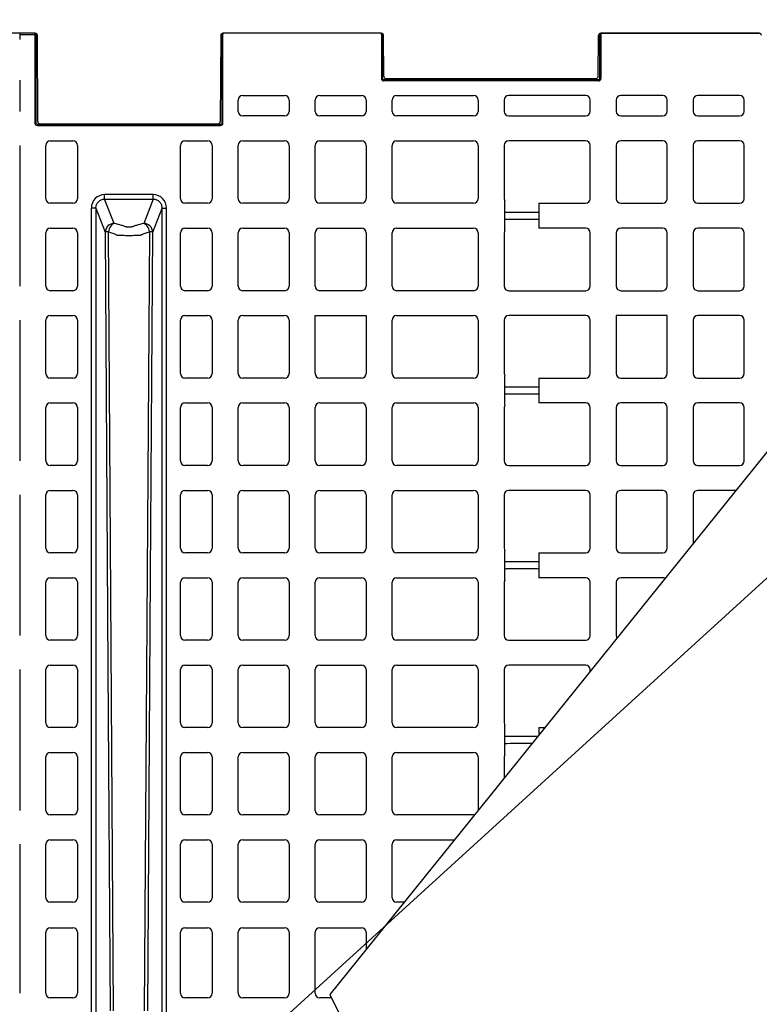
# Model space of a CAD drawing. Units: inches. Extents: x 12493 to 38901, y -4135 to 12505.
# Drawn here: x 28868 to 29510, y 126 to 981 of the extents above; entities that cross this region are included whole.
import ezdxf
from ezdxf import colors
from ezdxf.entities.mleader import LeaderData, LeaderLine
from ezdxf.math import Vec2, Vec3

# ---------------------------------------------------------------- set-up
doc = ezdxf.new("R2010")
doc.units = ezdxf.units.IN
doc.header["$LTSCALE"] = 0.25
doc.header["$MEASUREMENT"] = 0
doc.layers.add('SD', color=7, linetype='Continuous')
doc.layers.add('Text', color=7, linetype='Continuous')
doc.styles.get("Standard").update_dxf_attribs({"font": 'arial.ttf'})

msp = doc.modelspace()

# ---------------------------------------------------------------- linework, layer by layer
at = {"layer": 'SD'}
for p, q in [((30225.7781, 1485.8398), (29137.2076, 134.3763)), ((29137.2076, 134.3763), (29837.7301, -1289.0647))]:
    msp.add_line(p, q, dxfattribs=at)
at = {"layer": 'SD', "color": 7, "linetype": 'Continuous', "lineweight": 25}
for p, q in [((28881.0375, 969.5188), (28767.955, 969.5188)), ((28880.8654, 969.5188), (28867.5771, 969.5188)), ((28867.5771, 969.5188), (28867.5771, 968.535)), ((28867.5771, 968.535), (28867.5771, 965.5617)), ((28867.5771, 968.535), (28880.8654, 968.535)), ((28880.8654, 968.535), (28880.8654, 969.5188)), ((28880.8654, 968.535), (28880.8654, 891.3588)), ((28881.8492, 968.535), (28880.8654, 968.535)), ((28881.8492, 891.3588), (28881.8492, 968.535)), ((28883.33, 892.8224), (28883.0038, 967.561)), ((29042.2615, 967.561), (29041.9354, 892.8224)), ((29043.204, 968.535), (29043.204, 891.3588)), ((29044.1879, 968.535), (29043.204, 968.535)), ((29044.1879, 969.5188), (29044.1879, 968.535)), ((29181.9297, 969.5188), (29044.1879, 969.5188)), ((29044.1879, 891.3588), (29044.1879, 968.535)), ((29181.8898, 969.5188), (29044.2278, 969.5188)), ((29181.9297, 968.535), (29181.9297, 969.5188)), ((29181.9297, 968.535), (29181.9297, 930.1472)), ((29182.9136, 968.535), (29181.9297, 968.535)), ((29182.9136, 930.1472), (29182.9136, 968.535)), ((29184.0106, 932.1495), (29183.8561, 967.561)), ((29370.4882, 932.1495), (29370.6427, 967.561)), ((29371.8167, 930.1472), (29371.8167, 968.535)), ((29371.8167, 968.535), (29372.8006, 968.535)), ((29372.609, 969.5188), (29510.271, 969.5188)), ((29372.8006, 968.535), (29372.8006, 969.5188)), ((29510.5424, 969.5188), (29372.8006, 969.5188)), ((29372.8006, 968.535), (29372.8006, 930.1472)), ((28867.5771, 965.5617), (28867.5771, 964.5781)), ((28867.5771, 964.5781), (28867.5771, 964.0107)), ((28867.5771, 928.8023), (28867.5771, 928.2348)), ((28867.5771, 928.2348), (28867.5771, 927.2513)), ((28867.5771, 927.2513), (28867.5771, 901.6404)), ((29370.8328, 929.1623), (29183.8975, 929.1623)), ((29370.8328, 928.1788), (29183.8975, 928.1788)), ((29185.9769, 930.1917), (29368.5218, 930.1917)), ((29260.6525, 930.1917), (29260.9159, 929.2085)), ((29276.9702, 930.1917), (29276.9702, 929.2085)), ((29293.2879, 930.1917), (29293.0244, 929.2085)), ((29293.4298, 929.2085), (29293.6933, 930.1917)), ((29057.4762, 901.6404), (29057.4762, 911.4791)), ((29061.4117, 915.4146), (29097.8027, 915.4146)), ((29101.7382, 911.4791), (29101.7382, 901.6404)), ((29124.3794, 901.6404), (29124.3794, 911.4791)), ((29128.3148, 915.4146), (29164.7059, 915.4146)), ((29168.6414, 911.4791), (29168.6414, 901.6404)), ((29191.2825, 901.6404), (29191.2825, 911.4791)), ((29195.218, 915.4146), (29262.1091, 915.4146)), ((29266.0446, 911.4791), (29266.0446, 901.6404)), ((29288.6857, 911.4791), (29288.6857, 901.6404)), ((29359.5123, 915.4146), (29292.6212, 915.4146)), ((29363.4478, 901.6404), (29363.4478, 911.4791)), ((29386.0889, 911.4791), (29386.0889, 901.6404)), ((29426.4155, 915.4146), (29390.0244, 915.4146)), ((29430.3509, 901.6404), (29430.3509, 911.4791)), ((29452.9921, 911.4791), (29452.9921, 901.6404)), ((29493.3187, 915.4146), (29456.9276, 915.4146)), ((29497.2541, 901.6404), (29497.2541, 911.4791)), ((29042.2201, 890.3748), (28882.8331, 890.3748)), ((28885.2963, 890.8646), (29039.969, 890.8646)), ((29097.8027, 897.7049), (29061.4117, 897.7049)), ((29164.7059, 897.7049), (29128.3148, 897.7049)), ((29262.1091, 897.7049), (29195.218, 897.7049)), ((29292.6212, 897.7049), (29359.5123, 897.7049)), ((29390.0244, 897.7049), (29426.4155, 897.7049)), ((29456.9276, 897.7049), (29493.3187, 897.7049)), ((28882.8331, 889.391), (29042.2201, 889.391)), ((28894.1537, 876.0007), (28913.8311, 876.0007)), ((29011.2221, 876.0007), (29030.8995, 876.0007)), ((29061.4117, 876.0007), (29097.8027, 876.0007)), ((29128.3148, 876.0007), (29164.7059, 876.0007)), ((29195.218, 876.0007), (29262.1091, 876.0007)), ((29359.5123, 876.0007), (29292.6212, 876.0007)), ((29426.4155, 876.0007), (29390.0244, 876.0007)), ((29493.3187, 876.0007), (29456.9276, 876.0007)), ((28867.5771, 872.0652), (28867.5771, 749.7742)), ((28890.2182, 825.6896), (28890.2182, 872.0652)), ((28917.7666, 872.0652), (28917.7666, 825.6896)), ((29007.2867, 825.6896), (29007.2867, 872.0652)), ((29034.835, 872.0652), (29034.835, 825.6896)), ((29057.4762, 825.6896), (29057.4762, 872.0652)), ((29101.7382, 872.0652), (29101.7382, 825.6896)), ((29124.3794, 825.6896), (29124.3794, 872.0652)), ((29168.6414, 872.0652), (29168.6414, 825.6896)), ((29191.2825, 825.6896), (29191.2825, 872.0652)), ((29266.0446, 872.0652), (29266.0446, 825.6896)), ((29288.6857, 872.0652), (29288.6857, 825.6896)), ((29363.4478, 825.6896), (29363.4478, 872.0652)), ((29386.0889, 872.0652), (29386.0889, 825.6896)), ((29430.3509, 825.6896), (29430.3509, 872.0652)), ((29452.9921, 872.0652), (29452.9921, 825.6896)), ((29497.2541, 825.6896), (29497.2541, 872.0652)), ((28913.8311, 821.7541), (28894.1537, 821.7541)), ((28983.64, 829.2918), (28941.4132, 829.2918)), ((28941.4132, 825.4904), (28983.64, 825.4904)), ((28949.7199, 804.3136), (28941.4132, 825.4904)), ((28983.64, 825.4904), (28975.3333, 804.3136)), ((29030.8995, 821.7541), (29011.2221, 821.7541)), ((29097.8027, 821.7541), (29061.4117, 821.7541)), ((29164.7059, 821.7541), (29128.3148, 821.7541)), ((29262.1091, 821.7541), (29195.218, 821.7541)), ((29289.1716, 798.0441), (29289.1716, 823.7954)), ((29318.6877, 821.7541), (29318.6877, 800.0853)), ((29318.6877, 821.7541), (29359.5123, 821.7541)), ((29390.0244, 821.7541), (29426.4155, 821.7541)), ((29456.9276, 821.7541), (29493.3187, 821.7541)), ((28929.8629, -577.2921), (28929.8629, 817.3996)), ((28933.7768, 817.3996), (28933.7768, -577.2921)), ((28933.7768, 817.3996), (28941.8921, 796.7109)), ((28983.1612, 796.7109), (28991.2764, 817.3996)), ((28991.2764, -577.2921), (28991.2764, 817.3996)), ((28995.1903, -577.2921), (28995.1903, 817.3996)), ((28890.2182, 749.7742), (28890.2182, 796.1498)), ((28894.1537, 800.0853), (28913.8311, 800.0853)), ((28917.7666, 796.1498), (28917.7666, 749.7742)), ((28949.1614, 120.0537), (28944.6835, 797.0464)), ((28980.3697, 797.0464), (28975.8918, 120.0537)), ((29007.2867, 749.7742), (29007.2867, 796.1498)), ((29011.2221, 800.0853), (29030.8995, 800.0853)), ((29034.835, 796.1498), (29034.835, 749.7742)), ((29057.4762, 749.7742), (29057.4762, 796.1498)), ((29061.4117, 800.0853), (29097.8027, 800.0853)), ((29101.7382, 796.1498), (29101.7382, 749.7742)), ((29124.3794, 749.7742), (29124.3794, 796.1498)), ((29128.3148, 800.0853), (29164.7059, 800.0853)), ((29168.6414, 796.1498), (29168.6414, 749.7742)), ((29191.2825, 749.7742), (29191.2825, 796.1498)), ((29195.218, 800.0853), (29262.1091, 800.0853)), ((29266.0446, 796.1498), (29266.0446, 749.7742)), ((29288.6857, 796.1498), (29288.6857, 749.7742)), ((29359.5123, 800.0853), (29318.6877, 800.0853)), ((29363.4478, 749.7742), (29363.4478, 796.1498)), ((29386.0889, 796.1498), (29386.0889, 749.7742)), ((29426.4155, 800.0853), (29390.0244, 800.0853)), ((29430.3509, 749.7742), (29430.3509, 796.1498)), ((29452.9921, 796.1498), (29452.9921, 749.7742)), ((29493.3187, 800.0853), (29456.9276, 800.0853)), ((29497.2541, 749.7742), (29497.2541, 796.1498)), ((28913.8311, 745.8387), (28894.1537, 745.8387)), ((29030.8995, 745.8387), (29011.2221, 745.8387)), ((29097.8027, 745.8387), (29061.4117, 745.8387)), ((29164.7059, 745.8387), (29128.3148, 745.8387)), ((29262.1091, 745.8387), (29195.218, 745.8387)), ((29292.6212, 745.8387), (29359.5123, 745.8387)), ((29390.0244, 745.8387), (29426.4155, 745.8387)), ((29456.9276, 745.8387), (29493.3187, 745.8387)), ((28867.5771, 720.2344), (28867.5771, 597.9433)), ((28890.2182, 673.8587), (28890.2182, 720.2344)), ((28894.1537, 724.1698), (28913.8311, 724.1698)), ((28917.7666, 720.2344), (28917.7666, 673.8587)), ((29007.2867, 673.8587), (29007.2867, 720.2344)), ((29011.2221, 724.1698), (29030.8995, 724.1698)), ((29034.835, 720.2344), (29034.835, 673.8587)), ((29057.4762, 673.8587), (29057.4762, 720.2344)), ((29061.4117, 724.1698), (29097.8027, 724.1698)), ((29101.7382, 720.2344), (29101.7382, 673.8587)), ((29124.3794, 724.1698), (29168.6414, 724.1698)), ((29124.3794, 673.8587), (29124.3794, 724.1698)), ((29168.6414, 724.1698), (29168.6414, 673.8587)), ((29191.2825, 673.8587), (29191.2825, 720.2344)), ((29195.218, 724.1698), (29262.1091, 724.1698)), ((29266.0446, 720.2344), (29266.0446, 673.8587)), ((29288.6857, 720.2344), (29288.6857, 673.8587)), ((29359.5123, 724.1698), (29292.6212, 724.1698)), ((29363.4478, 673.8587), (29363.4478, 720.2344)), ((29430.3509, 724.1698), (29386.0889, 724.1698)), ((29386.0889, 724.1698), (29386.0889, 673.8587)), ((29430.3509, 673.8587), (29430.3509, 724.1698)), ((29452.9921, 720.2344), (29452.9921, 673.8587)), ((29493.3187, 724.1698), (29456.9276, 724.1698)), ((29497.2541, 673.8587), (29497.2541, 720.2344)), ((28913.8311, 669.9233), (28894.1537, 669.9233)), ((29030.8995, 669.9233), (29011.2221, 669.9233)), ((29097.8027, 669.9233), (29061.4117, 669.9233)), ((29164.7059, 669.9233), (29128.3148, 669.9233)), ((29262.1091, 669.9233), (29195.218, 669.9233)), ((29289.1716, 646.2132), (29289.1716, 671.9645)), ((29318.6877, 669.9233), (29318.6877, 648.2544)), ((29318.6877, 669.9233), (29359.5123, 669.9233)), ((29390.0244, 669.9233), (29426.4155, 669.9233)), ((29456.9276, 669.9233), (29493.3187, 669.9233)), ((28890.2182, 597.9433), (28890.2182, 644.3189)), ((28894.1537, 648.2544), (28913.8311, 648.2544)), ((28917.7666, 644.3189), (28917.7666, 597.9433)), ((29007.2867, 597.9433), (29007.2867, 644.3189)), ((29011.2221, 648.2544), (29030.8995, 648.2544)), ((29034.835, 644.3189), (29034.835, 597.9433)), ((29057.4762, 597.9433), (29057.4762, 644.3189)), ((29061.4117, 648.2544), (29097.8027, 648.2544)), ((29101.7382, 644.3189), (29101.7382, 597.9433)), ((29124.3794, 597.9433), (29124.3794, 644.3189)), ((29128.3148, 648.2544), (29164.7059, 648.2544)), ((29168.6414, 644.3189), (29168.6414, 597.9433)), ((29191.2825, 597.9433), (29191.2825, 644.3189)), ((29195.218, 648.2544), (29262.1091, 648.2544)), ((29266.0446, 644.3189), (29266.0446, 597.9433)), ((29288.6857, 644.3189), (29288.6857, 597.9433)), ((29359.5123, 648.2544), (29318.6877, 648.2544)), ((29363.4478, 597.9433), (29363.4478, 644.3189)), ((29386.0889, 644.3189), (29386.0889, 597.9433)), ((29426.4155, 648.2544), (29390.0244, 648.2544)), ((29430.3509, 597.9433), (29430.3509, 644.3189)), ((29452.9921, 644.3189), (29452.9921, 597.9433)), ((29493.3187, 648.2544), (29456.9276, 648.2544)), ((29497.2541, 597.9433), (29497.2541, 644.3189)), ((28913.8311, 594.0078), (28894.1537, 594.0078)), ((29030.8995, 594.0078), (29011.2221, 594.0078)), ((29097.8027, 594.0078), (29061.4117, 594.0078)), ((29164.7059, 594.0078), (29128.3148, 594.0078)), ((29262.1091, 594.0078), (29195.218, 594.0078)), ((29292.6212, 594.0078), (29359.5123, 594.0078)), ((29390.0244, 594.0078), (29426.4155, 594.0078)), ((29456.9276, 594.0078), (29493.3187, 594.0078)), ((28867.5771, 568.4035), (28867.5771, 446.1124)), ((28890.2182, 522.0278), (28890.2182, 568.4035)), ((28894.1537, 572.339), (28913.8311, 572.339)), ((28917.7666, 568.4035), (28917.7666, 522.0278)), ((29007.2867, 522.0278), (29007.2867, 568.4035)), ((29011.2221, 572.339), (29030.8995, 572.339)), ((29034.835, 568.4035), (29034.835, 522.0278)), ((29057.4762, 522.0278), (29057.4762, 568.4035)), ((29061.4117, 572.339), (29097.8027, 572.339)), ((29101.7382, 568.4035), (29101.7382, 522.0278)), ((29124.3794, 522.0278), (29124.3794, 568.4035)), ((29128.3148, 572.339), (29164.7059, 572.339)), ((29168.6414, 568.4035), (29168.6414, 522.0278)), ((29191.2825, 522.0278), (29191.2825, 568.4035)), ((29195.218, 572.339), (29262.1091, 572.339)), ((29266.0446, 568.4035), (29266.0446, 522.0278)), ((29288.6857, 568.4035), (29288.6857, 522.0278)), ((29359.5123, 572.339), (29292.6212, 572.339)), ((29363.4478, 522.0278), (29363.4478, 568.4035)), ((29386.0889, 568.4035), (29386.0889, 522.0278)), ((29426.4155, 572.339), (29390.0244, 572.339)), ((29430.3509, 522.0278), (29430.3509, 568.4035)), ((29452.9921, 568.4035), (29452.9921, 526.4236)), ((29489.9757, 572.339), (29456.9276, 572.339)), ((28913.8311, 518.0924), (28894.1537, 518.0924)), ((29030.8995, 518.0924), (29011.2221, 518.0924)), ((29097.8027, 518.0924), (29061.4117, 518.0924)), ((29164.7059, 518.0924), (29128.3148, 518.0924)), ((29262.1091, 518.0924), (29195.218, 518.0924)), ((29289.1716, 494.3823), (29289.1716, 520.1336)), ((29318.6877, 518.0924), (29318.6877, 496.4235)), ((29318.6877, 518.0924), (29359.5123, 518.0924)), ((29390.0244, 518.0924), (29426.4155, 518.0924)), ((28894.1537, 496.4235), (28913.8311, 496.4235)), ((29011.2221, 496.4235), (29030.8995, 496.4235)), ((29061.4117, 496.4235), (29097.8027, 496.4235)), ((29128.3148, 496.4235), (29164.7059, 496.4235)), ((29195.218, 496.4235), (29262.1091, 496.4235)), ((29359.5123, 496.4235), (29318.6877, 496.4235)), ((29426.4155, 496.4235), (29390.0244, 496.4235)), ((28890.2182, 446.1124), (28890.2182, 492.488)), ((28917.7666, 492.488), (28917.7666, 446.1124)), ((29007.2867, 446.1124), (29007.2867, 492.488)), ((29034.835, 492.488), (29034.835, 446.1124)), ((29057.4762, 446.1124), (29057.4762, 492.488)), ((29101.7382, 492.488), (29101.7382, 446.1124)), ((29124.3794, 446.1124), (29124.3794, 492.488)), ((29168.6414, 492.488), (29168.6414, 446.1124)), ((29191.2825, 446.1124), (29191.2825, 492.488)), ((29266.0446, 492.488), (29266.0446, 446.1124)), ((29288.6857, 492.488), (29288.6857, 446.1124)), ((29363.4478, 446.1124), (29363.4478, 492.488)), ((29386.0889, 492.488), (29386.0889, 446.1124)), ((28913.8311, 442.1769), (28894.1537, 442.1769)), ((29030.8995, 442.1769), (29011.2221, 442.1769)), ((29097.8027, 442.1769), (29061.4117, 442.1769)), ((29164.7059, 442.1769), (29128.3148, 442.1769)), ((29262.1091, 442.1769), (29195.218, 442.1769)), ((29292.6212, 442.1769), (29359.5123, 442.1769)), ((28894.1537, 420.5081), (28913.8311, 420.5081)), ((29011.2221, 420.5081), (29030.8995, 420.5081)), ((29061.4117, 420.5081), (29097.8027, 420.5081)), ((29128.3148, 420.5081), (29164.7059, 420.5081)), ((29195.218, 420.5081), (29262.1091, 420.5081)), ((29359.5123, 420.5081), (29292.6212, 420.5081)), ((28867.5771, 416.5726), (28867.5771, 294.2578)), ((28890.2182, 370.1733), (28890.2182, 416.5726)), ((28917.7666, 416.5726), (28917.7666, 370.1733)), ((29007.2867, 370.1733), (29007.2867, 416.5726)), ((29034.835, 416.5726), (29034.835, 370.1733)), ((29057.4762, 370.1733), (29057.4762, 416.5726)), ((29101.7382, 416.5726), (29101.7382, 370.1733)), ((29124.3794, 370.1733), (29124.3794, 416.5726)), ((29168.6414, 416.5726), (29168.6414, 370.1733)), ((29191.2825, 370.1733), (29191.2825, 416.5726)), ((29266.0446, 416.5726), (29266.0446, 370.1733)), ((29288.6857, 416.5726), (29288.6857, 370.1733)), ((29363.4478, 415.2541), (29363.4478, 416.5726)), ((29289.1716, 342.5514), (29289.1716, 368.279)), ((28913.8311, 366.2378), (28894.1537, 366.2378)), ((29030.8995, 366.2378), (29011.2221, 366.2378)), ((29097.8027, 366.2378), (29061.4117, 366.2378)), ((29164.7059, 366.2378), (29128.3148, 366.2378)), ((29262.1091, 366.2378), (29195.218, 366.2378)), ((29318.6877, 366.2378), (29318.6877, 359.6843)), ((29318.6877, 366.2378), (29323.9663, 366.2378)), ((28894.1537, 344.5926), (28913.8311, 344.5926)), ((29011.2221, 344.5926), (29030.8995, 344.5926)), ((29061.4117, 344.5926), (29097.8027, 344.5926)), ((29128.3148, 344.5926), (29164.7059, 344.5926)), ((29195.218, 344.5926), (29262.1091, 344.5926)), ((28890.2182, 294.2578), (28890.2182, 340.6571)), ((28917.7666, 340.6571), (28917.7666, 294.2578)), ((29007.2867, 294.2578), (29007.2867, 340.6571)), ((29034.835, 340.6571), (29034.835, 294.2578)), ((29057.4762, 294.2578), (29057.4762, 340.6571)), ((29101.7382, 340.6571), (29101.7382, 294.2578)), ((29124.3794, 294.2578), (29124.3794, 340.6571)), ((29168.6414, 340.6571), (29168.6414, 294.2578)), ((29191.2825, 294.2578), (29191.2825, 340.6571)), ((29266.0446, 340.6571), (29266.0446, 294.2578)), ((29288.6857, 340.6571), (29288.6857, 322.4368)), ((28913.8311, 290.3223), (28894.1537, 290.3223)), ((29030.8995, 290.3223), (29011.2221, 290.3223)), ((29097.8027, 290.3223), (29061.4117, 290.3223)), ((29164.7059, 290.3223), (29128.3148, 290.3223)), ((29262.1091, 290.3223), (29195.218, 290.3223)), ((28894.1537, 268.6772), (28913.8311, 268.6772)), ((29011.2221, 268.6772), (29030.8995, 268.6772)), ((29061.4117, 268.6772), (29097.8027, 268.6772)), ((29128.3148, 268.6772), (29164.7059, 268.6772)), ((29195.218, 268.6772), (29245.3837, 268.6772)), ((28867.5771, 264.7417), (28867.5771, 135.3098)), ((28890.2182, 218.3424), (28890.2182, 264.7417)), ((28917.7666, 264.7417), (28917.7666, 218.3424)), ((29007.2867, 218.3424), (29007.2867, 264.7417)), ((29034.835, 264.7417), (29034.835, 218.3424)), ((29057.4762, 218.3424), (29057.4762, 264.7417)), ((29101.7382, 264.7417), (29101.7382, 218.3424)), ((29124.3794, 218.3424), (29124.3794, 264.7417)), ((29168.6414, 264.7417), (29168.6414, 218.3424)), ((29191.2825, 218.3424), (29191.2825, 264.7417)), ((28913.8311, 214.4069), (28894.1537, 214.4069)), ((29030.8995, 214.4069), (29011.2221, 214.4069)), ((29097.8027, 214.4069), (29061.4117, 214.4069)), ((29164.7059, 214.4069), (29128.3148, 214.4069)), ((29201.6703, 214.4069), (29195.218, 214.4069)), ((28890.2182, 135.3098), (28890.2182, 188.3283)), ((28894.1537, 192.2637), (28913.8311, 192.2637)), ((28917.7666, 188.3283), (28917.7666, 135.3098)), ((29007.2867, 135.3098), (29007.2867, 188.3283)), ((29011.2221, 192.2637), (29030.8995, 192.2637)), ((29034.835, 188.3283), (29034.835, 135.3098)), ((29057.4762, 135.3098), (29057.4762, 188.3283)), ((29061.4117, 192.2637), (29097.8027, 192.2637)), ((29101.7382, 188.3283), (29101.7382, 135.3098)), ((29124.3794, 135.3098), (29124.3794, 188.3283)), ((29128.3148, 192.2637), (29164.7059, 192.2637)), ((29168.6414, 188.3283), (29168.6414, 173.4014)), ((28913.8311, 131.3743), (28894.1537, 131.3743)), ((29030.8995, 131.3743), (29011.2221, 131.3743)), ((29097.8027, 131.3743), (29061.4117, 131.3743)), ((29138.685, 131.3743), (29128.3148, 131.3743))]:
    msp.add_line(p, q, dxfattribs=at)
at = {"layer": 'SD', "color": 7, "linetype": 'Continuous', "lineweight": 25, "flags": 128}
for points in [[(28941.8921, 796.7109), (28944.3178, 417.7826), (28946.2245, 120.0537)], [(28978.8287, 120.0537), (28981.2553, 498.9815), (28983.1612, 796.7109)]]:
    msp.add_lwpolyline(points, dxfattribs=at)
at = {"layer": 'SD', "color": 7, "linetype": 'Continuous', "lineweight": 25}
for centre, radius, start, end in [((28880.8654, 968.5349), 0.9839, 0.0010909, 90.0010908), ((28881.0375, 967.5524), 1.9664, 0.25, 90), ((29044.2278, 967.5524), 1.9664, 90, 179.75), ((29044.1878, 968.5349), 0.9839, 89.9989092, 179.9989091), ((29181.8898, 967.5524), 1.9664, 0.25, 90), ((29181.9297, 968.5349), 0.9839, 0.0010909, 90.0010908), ((29372.609, 967.5524), 1.9664, 90, 179.75), ((29372.8006, 968.5349), 0.9839, 89.9989092, 179.9989091), ((29510.271, 967.5524), 1.9664, 0.25, 90), ((29185.9769, 932.158), 1.9664, 180.25, 270), ((29368.5218, 932.158), 1.9664, 270, 359.75), ((29061.4117, 911.4791), 3.9355, 90, 180), ((29097.8027, 911.4791), 3.9355, 0, 90), ((29128.3148, 911.4791), 3.9355, 90, 180), ((29164.7059, 911.4791), 3.9355, 0, 90), ((29195.218, 911.4791), 3.9355, 90, 180), ((29262.1091, 911.4791), 3.9355, 0, 90), ((29292.6212, 911.4791), 3.9355, 90, 180), ((29359.5123, 911.4791), 3.9355, 0, 90), ((29390.0244, 911.4791), 3.9355, 90, 180), ((29426.4155, 911.4791), 3.9355, 0, 90), ((29456.9276, 911.4791), 3.9355, 90, 180), ((29493.3187, 911.4791), 3.9355, 0, 90), ((29061.4117, 901.6404), 3.9355, 180, 270), ((29097.8027, 901.6404), 3.9355, 270, 0), ((29128.3148, 901.6404), 3.9355, 180, 270), ((29164.7059, 901.6404), 3.9355, 270, 0), ((29195.218, 901.6404), 3.9355, 180, 270), ((29262.1091, 901.6404), 3.9355, 270, 0), ((29292.6212, 901.6404), 3.9355, 180, 270), ((29359.5123, 901.6404), 3.9355, 270, 0), ((29390.0244, 901.6404), 3.9355, 180, 270), ((29426.4155, 901.6404), 3.9355, 270, 0), ((29456.9276, 901.6404), 3.9355, 180, 270), ((29493.3187, 901.6404), 3.9355, 270, 0), ((28885.2963, 892.831), 1.9664, 180.25, 270), ((29039.969, 892.831), 1.9664, 270, 359.75), ((28894.1537, 872.0652), 3.9355, 90, 180), ((28913.8311, 872.0652), 3.9355, 0, 90), ((29011.2221, 872.0652), 3.9355, 90, 180), ((29030.8995, 872.0652), 3.9355, 0, 90), ((29061.4117, 872.0652), 3.9355, 90, 180), ((29097.8027, 872.0652), 3.9355, 0, 90), ((29128.3148, 872.0652), 3.9355, 90, 180), ((29164.7059, 872.0652), 3.9355, 0, 90), ((29195.218, 872.0652), 3.9355, 90, 180), ((29262.1091, 872.0652), 3.9355, 0, 90), ((29292.6212, 872.0652), 3.9355, 90, 180), ((29359.5123, 872.0652), 3.9355, 0, 90), ((29390.0244, 872.0652), 3.9355, 90, 180), ((29426.4155, 872.0652), 3.9355, 0, 90), ((29456.9276, 872.0652), 3.9355, 90, 180), ((29493.3187, 872.0652), 3.9355, 0, 90), ((28894.1537, 825.6896), 3.9355, 180, 270), ((28913.8311, 825.6896), 3.9355, 270, 0), ((29011.2221, 825.6896), 3.9355, 180, 270), ((29030.8995, 825.6896), 3.9355, 270, 0), ((29061.4117, 825.6896), 3.9355, 180, 270), ((29097.8027, 825.6896), 3.9355, 270, 0), ((29128.3148, 825.6896), 3.9355, 180, 270), ((29164.7059, 825.6896), 3.9355, 270, 0), ((29195.218, 825.6896), 3.9355, 180, 270), ((29262.1091, 825.6896), 3.9355, 270, 0), ((29292.6212, 825.6896), 3.9355, 180, 208.7722883), ((29359.5123, 825.6896), 3.9355, 270, 0), ((29390.0244, 825.6896), 3.9355, 180, 270), ((29426.4155, 825.6896), 3.9355, 270, 0), ((29456.9276, 825.6896), 3.9355, 180, 270), ((29493.3187, 825.6896), 3.9355, 270, 0), ((28949.8551, 796.3433), 7.9715, 90.9714933, 177.3571356), ((28975.1982, 796.3433), 7.9715, 2.6428644, 89.0285069), ((28894.1537, 796.1498), 3.9355, 90, 180), ((28913.8311, 796.1498), 3.9355, 0, 90), ((29011.2221, 796.1498), 3.9355, 90, 180), ((29030.8995, 796.1498), 3.9355, 0, 90), ((29061.4117, 796.1498), 3.9355, 90, 180), ((29097.8027, 796.1498), 3.9355, 0, 90), ((29128.3148, 796.1498), 3.9355, 90, 180), ((29164.7059, 796.1498), 3.9355, 0, 90), ((29195.218, 796.1498), 3.9355, 90, 180), ((29262.1091, 796.1498), 3.9355, 0, 90), ((29292.6212, 796.1498), 3.9355, 151.2277117, 180), ((29359.5123, 796.1498), 3.9355, 0, 90), ((29390.0244, 796.1498), 3.9355, 90, 180), ((29426.4155, 796.1498), 3.9355, 0, 90), ((29456.9276, 796.1498), 3.9355, 90, 180), ((29493.3187, 796.1498), 3.9355, 0, 90), ((28894.1537, 749.7742), 3.9355, 180, 270), ((28913.8311, 749.7742), 3.9355, 270, 0), ((29011.2221, 749.7742), 3.9355, 180, 270), ((29030.8995, 749.7742), 3.9355, 270, 0), ((29061.4117, 749.7742), 3.9355, 180, 270), ((29097.8027, 749.7742), 3.9355, 270, 0), ((29128.3148, 749.7742), 3.9355, 180, 270), ((29164.7059, 749.7742), 3.9355, 270, 0), ((29195.218, 749.7742), 3.9355, 180, 270), ((29262.1091, 749.7742), 3.9355, 270, 0), ((29292.6212, 749.7742), 3.9355, 180, 270), ((29359.5123, 749.7742), 3.9355, 270, 0), ((29390.0244, 749.7742), 3.9355, 180, 270), ((29426.4155, 749.7742), 3.9355, 270, 0), ((29456.9276, 749.7742), 3.9355, 180, 270), ((29493.3187, 749.7742), 3.9355, 270, 0), ((28894.1537, 720.2344), 3.9355, 90, 180), ((28913.8311, 720.2344), 3.9355, 0, 90), ((29011.2221, 720.2344), 3.9355, 90, 180), ((29030.8995, 720.2344), 3.9355, 0, 90), ((29061.4117, 720.2344), 3.9355, 90, 180), ((29097.8027, 720.2344), 3.9355, 0, 90), ((29195.218, 720.2344), 3.9355, 90, 180), ((29262.1091, 720.2344), 3.9355, 0, 90), ((29292.6212, 720.2344), 3.9355, 90, 180), ((29359.5123, 720.2344), 3.9355, 0, 90), ((29456.9276, 720.2344), 3.9355, 90, 180), ((29493.3187, 720.2344), 3.9355, 0, 90), ((28894.1537, 673.8587), 3.9355, 180, 270), ((28913.8311, 673.8587), 3.9355, 270, 0), ((29011.2221, 673.8587), 3.9355, 180, 270), ((29030.8995, 673.8587), 3.9355, 270, 0), ((29061.4117, 673.8587), 3.9355, 180, 270), ((29097.8027, 673.8587), 3.9355, 270, 0), ((29128.3148, 673.8587), 3.9355, 180, 270), ((29164.7059, 673.8587), 3.9355, 270, 0), ((29195.218, 673.8587), 3.9355, 180, 270), ((29262.1091, 673.8587), 3.9355, 270, 0), ((29292.6212, 673.8587), 3.9355, 180, 208.7722883), ((29359.5123, 673.8587), 3.9355, 270, 0), ((29390.0244, 673.8587), 3.9355, 180, 270), ((29426.4155, 673.8587), 3.9355, 270, 0), ((29456.9276, 673.8587), 3.9355, 180, 270), ((29493.3187, 673.8587), 3.9355, 270, 0), ((28894.1537, 644.3189), 3.9355, 90, 180), ((28913.8311, 644.3189), 3.9355, 0, 90), ((29011.2221, 644.3189), 3.9355, 90, 180), ((29030.8995, 644.3189), 3.9355, 0, 90), ((29061.4117, 644.3189), 3.9355, 90, 180), ((29097.8027, 644.3189), 3.9355, 0, 90), ((29128.3148, 644.3189), 3.9355, 90, 180), ((29164.7059, 644.3189), 3.9355, 0, 90), ((29195.218, 644.3189), 3.9355, 90, 180), ((29262.1091, 644.3189), 3.9355, 0, 90), ((29292.6212, 644.3189), 3.9355, 151.2277117, 180), ((29359.5123, 644.3189), 3.9355, 0, 90), ((29390.0244, 644.3189), 3.9355, 90, 180), ((29426.4155, 644.3189), 3.9355, 0, 90), ((29456.9276, 644.3189), 3.9355, 90, 180), ((29493.3187, 644.3189), 3.9355, 0, 90), ((28894.1537, 597.9433), 3.9355, 180, 270), ((28913.8311, 597.9433), 3.9355, 270, 0), ((29011.2221, 597.9433), 3.9355, 180, 270), ((29030.8995, 597.9433), 3.9355, 270, 0), ((29061.4117, 597.9433), 3.9355, 180, 270), ((29097.8027, 597.9433), 3.9355, 270, 0), ((29128.3148, 597.9433), 3.9355, 180, 270), ((29164.7059, 597.9433), 3.9355, 270, 0), ((29195.218, 597.9433), 3.9355, 180, 270), ((29262.1091, 597.9433), 3.9355, 270, 0), ((29292.6212, 597.9433), 3.9355, 180, 270), ((29359.5123, 597.9433), 3.9355, 270, 0), ((29390.0244, 597.9433), 3.9355, 180, 270), ((29426.4155, 597.9433), 3.9355, 270, 0), ((29456.9276, 597.9433), 3.9355, 180, 270), ((29493.3187, 597.9433), 3.9355, 270, 0), ((28894.1537, 568.4035), 3.9355, 90, 180), ((28913.8311, 568.4035), 3.9355, 0, 90), ((29011.2221, 568.4035), 3.9355, 90, 180), ((29030.8995, 568.4035), 3.9355, 0, 90), ((29061.4117, 568.4035), 3.9355, 90, 180), ((29097.8027, 568.4035), 3.9355, 0, 90), ((29128.3148, 568.4035), 3.9355, 90, 180), ((29164.7059, 568.4035), 3.9355, 0, 90), ((29195.218, 568.4035), 3.9355, 90, 180), ((29262.1091, 568.4035), 3.9355, 0, 90), ((29292.6212, 568.4035), 3.9355, 90, 180), ((29359.5123, 568.4035), 3.9355, 0, 90), ((29390.0244, 568.4035), 3.9355, 90, 180), ((29426.4155, 568.4035), 3.9355, 0, 90), ((29456.9276, 568.4035), 3.9355, 90, 180), ((28894.1537, 522.0278), 3.9355, 180, 270), ((28913.8311, 522.0278), 3.9355, 270, 0), ((29011.2221, 522.0278), 3.9355, 180, 270), ((29030.8995, 522.0278), 3.9355, 270, 0), ((29061.4117, 522.0278), 3.9355, 180, 270), ((29097.8027, 522.0278), 3.9355, 270, 0), ((29128.3148, 522.0278), 3.9355, 180, 270), ((29164.7059, 522.0278), 3.9355, 270, 0), ((29195.218, 522.0278), 3.9355, 180, 270), ((29262.1091, 522.0278), 3.9355, 270, 0), ((29292.6212, 522.0278), 3.9355, 180, 208.7722883), ((29359.5123, 522.0278), 3.9355, 270, 0), ((29390.0244, 522.0278), 3.9355, 180, 270), ((29426.4155, 522.0278), 3.9355, 270, 0), ((28894.1537, 492.488), 3.9355, 90, 180), ((28913.8311, 492.488), 3.9355, 0, 90), ((29011.2221, 492.488), 3.9355, 90, 180), ((29030.8995, 492.488), 3.9355, 0, 90), ((29061.4117, 492.488), 3.9355, 90, 180), ((29097.8027, 492.488), 3.9355, 0, 90), ((29128.3148, 492.488), 3.9355, 90, 180), ((29164.7059, 492.488), 3.9355, 0, 90), ((29195.218, 492.488), 3.9355, 90, 180), ((29262.1091, 492.488), 3.9355, 0, 90), ((29359.5123, 492.488), 3.9355, 0, 90), ((29390.0244, 492.488), 3.9355, 90, 180), ((29426.4155, 492.488), 3.9355, 59.7724903, 90), ((29292.6212, 492.488), 3.9355, 151.2277117, 180), ((28894.1537, 446.1124), 3.9355, 180, 270), ((28913.8311, 446.1124), 3.9355, 270, 0), ((29011.2221, 446.1124), 3.9355, 180, 270), ((29030.8995, 446.1124), 3.9355, 270, 0), ((29061.4117, 446.1124), 3.9355, 180, 270), ((29097.8027, 446.1124), 3.9355, 270, 0), ((29128.3148, 446.1124), 3.9355, 180, 270), ((29164.7059, 446.1124), 3.9355, 270, 0), ((29195.218, 446.1124), 3.9355, 180, 270), ((29262.1091, 446.1124), 3.9355, 270, 0), ((29292.6212, 446.1124), 3.9355, 180, 270), ((29359.5123, 446.1124), 3.9355, 270, 0), ((29390.0244, 446.1124), 3.9355, 180, 211.2381718), ((28894.1537, 416.5726), 3.9355, 90, 180), ((28913.8311, 416.5726), 3.9355, 0, 90), ((29011.2221, 416.5726), 3.9355, 90, 180), ((29030.8995, 416.5726), 3.9355, 0, 90), ((29061.4117, 416.5726), 3.9355, 90, 180), ((29097.8027, 416.5726), 3.9355, 0, 90), ((29128.3148, 416.5726), 3.9355, 90, 180), ((29164.7059, 416.5726), 3.9355, 0, 90), ((29195.218, 416.5726), 3.9355, 90, 180), ((29262.1091, 416.5726), 3.9355, 0, 90), ((29292.6212, 416.5726), 3.9355, 90, 180), ((29359.5123, 416.5726), 3.9355, 0, 90), ((28894.1537, 370.1733), 3.9355, 180, 270), ((28913.8311, 370.1733), 3.9355, 270, 0), ((29011.2221, 370.1733), 3.9355, 180, 270), ((29030.8995, 370.1733), 3.9355, 270, 0), ((29061.4117, 370.1733), 3.9355, 180, 270), ((29097.8027, 370.1733), 3.9355, 270, 0), ((29128.3148, 370.1733), 3.9355, 180, 270), ((29164.7059, 370.1733), 3.9355, 270, 0), ((29195.218, 370.1733), 3.9355, 180, 270), ((29262.1091, 370.1733), 3.9355, 270, 0), ((29292.6212, 370.1733), 3.9355, 180, 208.7722883), ((28894.1537, 340.6571), 3.9355, 90, 180), ((28913.8311, 340.6571), 3.9355, 0, 90), ((29011.2221, 340.6571), 3.9355, 90, 180), ((29030.8995, 340.6571), 3.9355, 0, 90), ((29061.4117, 340.6571), 3.9355, 90, 180), ((29097.8027, 340.6571), 3.9355, 0, 90), ((29128.3148, 340.6571), 3.9355, 90, 180), ((29164.7059, 340.6571), 3.9355, 0, 90), ((29195.218, 340.6571), 3.9355, 90, 180), ((29262.1091, 340.6571), 3.9355, 0, 90), ((29292.6212, 340.6571), 3.9355, 151.2277117, 180), ((28894.1537, 294.2578), 3.9355, 180, 270), ((28913.8311, 294.2578), 3.9355, 270, 0), ((29011.2221, 294.2578), 3.9355, 180, 270), ((29030.8995, 294.2578), 3.9355, 270, 0), ((29061.4117, 294.2578), 3.9355, 180, 270), ((29097.8027, 294.2578), 3.9355, 270, 0), ((29128.3148, 294.2578), 3.9355, 180, 270), ((29164.7059, 294.2578), 3.9355, 270, 0), ((29195.218, 294.2578), 3.9355, 180, 270), ((29262.1091, 294.2578), 3.9355, 270, 281.2919118), ((28894.1537, 264.7417), 3.9355, 90, 180), ((28913.8311, 264.7417), 3.9355, 0, 90), ((29011.2221, 264.7417), 3.9355, 90, 180), ((29030.8995, 264.7417), 3.9355, 0, 90), ((29061.4117, 264.7417), 3.9355, 90, 180), ((29097.8027, 264.7417), 3.9355, 0, 90), ((29128.3148, 264.7417), 3.9355, 90, 180), ((29164.7059, 264.7417), 3.9355, 0, 90), ((29195.218, 264.7417), 3.9355, 90, 180), ((28894.1537, 218.3424), 3.9355, 180, 270), ((28913.8311, 218.3424), 3.9355, 270, 0), ((29011.2221, 218.3424), 3.9355, 180, 270), ((29030.8995, 218.3424), 3.9355, 270, 0), ((29061.4117, 218.3424), 3.9355, 180, 270), ((29097.8027, 218.3424), 3.9355, 270, 0), ((29128.3148, 218.3424), 3.9355, 180, 270), ((29164.7059, 218.3424), 3.9355, 270, 0), ((29195.218, 218.3424), 3.9355, 180, 270), ((28894.1537, 188.3283), 3.9355, 90, 180), ((28913.8311, 188.3283), 3.9355, 0, 90), ((29011.2221, 188.3283), 3.9355, 90, 180), ((29030.8995, 188.3283), 3.9355, 0, 90), ((29061.4117, 188.3283), 3.9355, 90, 180), ((29097.8027, 188.3283), 3.9355, 0, 90), ((29128.3148, 188.3283), 3.9355, 90, 180), ((29164.7059, 188.3283), 3.9355, 0, 90), ((28894.1537, 135.3098), 3.9355, 180, 270), ((28913.8311, 135.3098), 3.9355, 270, 0), ((29011.2221, 135.3098), 3.9355, 180, 270), ((29030.8995, 135.3098), 3.9355, 270, 0), ((29061.4117, 135.3098), 3.9355, 180, 270), ((29097.8027, 135.3098), 3.9355, 270, 0), ((29128.3148, 135.3098), 3.9355, 180, 270)]:
    msp.add_arc(centre, radius, start, end, dxfattribs=at)
for centre, major_axis, ratio, start_param, end_param in [((29183.8975, 930.1472), (0, -1.9684), 0.99965732, 4.71238898, 6.28318531), ((29370.8328, 930.1472), (0, -1.9684), 0.99965732, 0, 1.57079633), ((28882.8331, 891.3588), (0, -1.9678), 0.99996192, 4.71238898, 6.28318531), ((29042.2201, 891.3588), (0, -1.9678), 0.99996192, 0, 1.57079633), ((28941.7344, 817.0689), (-4.4863, 11.4373), 0.96098613, 5.92270528, 7.46644435), ((28983.3188, 817.0689), (4.4863, 11.4373), 0.96098613, 5.09992626, 6.64366533), ((29303.9297, 814.2115), (14.7581, 0), 0.00872687, 3.14159265, 6.28318531), ((29303.9297, 807.6042), (14.7581, 0), 0.00872687, 0, 3.14159265), ((29303.9297, 662.3806), (14.7581, 0), 0.00872687, 3.14159265, 6.28318531), ((29303.9297, 655.7733), (14.7581, 0), 0.00872687, 0, 3.14159265), ((29303.9297, 510.5497), (14.7581, 0), 0.00872687, 3.14159265, 6.28318531), ((29303.9297, 503.9424), (14.7581, 0), 0.00872687, 0, 3.14159265), ((29303.9297, 358.7188), (14.7581, 0), 0.00872687, 3.14159265, 5.95000113), ((29303.9297, 352.1116), (14.7581, 0), 0.00872687, 0.93682227, 3.14159265)]:
    msp.add_ellipse(centre, major_axis=major_axis, ratio=ratio, start_param=start_param, end_param=end_param, dxfattribs=at)
for points, knots in [([(29181.9297, 930.1472), (29182.1873, 930.1472), (29182.4433, 930.1472), (29182.8076, 930.1472), (29182.9136, 930.1472), (29182.9136, 930.1472)], [0, 0, 0, 0, 0.5, 0.5, 1, 1, 1, 1]), ([(29182.9136, 930.1472), (29182.9155, 930.1003), (29182.9192, 930.0098), (29182.9474, 929.8817), (29182.9871, 929.7677), (29183.0356, 929.6682), (29183.0891, 929.5831), (29183.1443, 929.5116), (29183.243, 929.4043), (29183.4052, 929.2817), (29183.6462, 929.1808), (29183.8147, 929.1684), (29183.8975, 929.1623)], [0, 0, 0, 0, 0.091117799, 0.175713225, 0.253784235, 0.325329005, 0.390345944, 0.448833726, 0.500791335, 0.67328026, 0.839675957, 1, 1, 1, 1]), ([(29183.8975, 929.1623), (29183.8975, 929.1692), (29183.8975, 929.0663), (29183.8975, 928.7008), (29183.8975, 928.4407), (29183.8975, 928.1788)], [0, 0, 0, 0, 0.5, 0.5, 1, 1, 1, 1]), ([(29371.8167, 930.1472), (29371.8167, 929.8894), (29371.7085, 929.634), (29371.3476, 929.2682), (29371.0904, 929.1623), (29370.8328, 929.1623)], [0, 0, 0, 0, 0.5, 0.5, 1, 1, 1, 1]), ([(28882.8331, 890.3748), (28882.5755, 890.3748), (28882.3205, 890.483), (28881.9551, 890.8439), (28881.8492, 891.1012), (28881.8492, 891.3588)], [0, 0, 0, 0, 0.5, 0.5, 1, 1, 1, 1]), ([(28882.8331, 890.3748), (28882.8331, 890.3771), (28882.8331, 890.272), (28882.8331, 889.9073), (28882.8331, 889.65), (28882.8331, 889.391)], [0, 0, 0, 0, 0.5, 0.5, 1, 1, 1, 1]), ([(29043.204, 891.3588), (29043.204, 891.1012), (29043.0958, 890.8461), (29042.7349, 890.4806), (29042.4777, 890.3748), (29042.2201, 890.3748)], [0, 0, 0, 0, 0.5, 0.5, 1, 1, 1, 1]), ([(29043.204, 891.3588), (29043.204, 891.3588), (29043.31, 891.3588), (29043.6743, 891.3588), (29043.9303, 891.3588), (29044.1879, 891.3588)], [0, 0, 0, 0, 0.5, 0.5, 1, 1, 1, 1]), ([(28933.7768, 817.3996), (28933.7632, 818.4822), (28933.9509, 819.5547), (28934.6956, 821.5279), (28935.2555, 822.4274), (28936.6628, 823.9206), (28937.5133, 824.5088), (28939.3777, 825.2992), (28940.3903, 825.5037), (28941.4132, 825.4904)], [0, 0, 0, 0, 0.25, 0.25, 0.5, 0.5, 0.75, 0.75, 1, 1, 1, 1]), ([(28941.4132, 825.4904), (28941.4132, 825.7126), (28941.4132, 826.2144), (28941.4132, 827.5786), (28941.4132, 828.4332), (28941.4132, 829.2918)], [0, 0, 0, 0, 0.5, 0.5, 1, 1, 1, 1]), ([(28983.64, 825.4904), (28983.64, 825.7126), (28983.64, 826.2149), (28983.64, 827.5772), (28983.64, 828.4332), (28983.64, 829.2918)], [0, 0, 0, 0, 0.5, 0.5, 1, 1, 1, 1]), ([(28983.64, 825.4904), (28984.663, 825.5037), (28985.6761, 825.3038), (28987.5397, 824.5136), (28988.389, 823.92), (28989.7983, 822.4289), (28990.3532, 821.5282), (28991.0979, 819.5541), (28991.29, 818.4822), (28991.2764, 817.3996)], [0, 0, 0, 0, 0.25, 0.25, 0.5, 0.5, 0.75, 0.75, 1, 1, 1, 1]), ([(28933.7768, 817.3996), (28933.7266, 817.3996), (28933.5877, 817.3996), (28933.1512, 817.3996), (28932.8536, 817.3996), (28932.139, 817.3996), (28931.7221, 817.3996), (28930.8244, 817.3996), (28930.3437, 817.3996), (28929.8629, 817.3996)], [0, 0, 0, 0, 0.25, 0.25, 0.5, 0.5, 0.75, 0.75, 1, 1, 1, 1]), ([(28991.2764, 817.3996), (28991.3769, 817.3996), (28991.8415, 817.3996), (28993.274, 817.3996), (28994.2287, 817.3996), (28995.1903, 817.3996)], [0, 0, 0, 0, 0.5, 0.5, 1, 1, 1, 1]), ([(28949.7199, 804.3136), (28948.5711, 803.9744), (28947.4281, 803.0488), (28945.6166, 800.451), (28944.9589, 798.7622), (28944.6835, 797.0464)], [0, 0, 0, 0, 0.5, 0.5, 1, 1, 1, 1]), ([(28975.3333, 804.3136), (28973.0231, 803.7896), (28970.903, 803.2055), (28968.5543, 802.4227), (28968.0994, 802.2635), (28967.2207, 801.9406), (28966.7978, 801.7766), (28966.1748, 801.5286), (28965.9297, 801.452), (28965.374, 801.3161), (28965.0608, 801.2562), (28964.3918, 801.1593), (28964.0358, 801.1219), (28963.293, 801.0714), (28962.9082, 801.0585), (28962.1436, 801.0585), (28961.7581, 801.0714), (28961.0158, 801.1221), (28960.6605, 801.1594), (28959.6549, 801.3052), (28959.0862, 801.4458), (28958.2555, 801.7766), (28957.8326, 801.9405), (28956.9539, 802.2635), (28956.499, 802.4226), (28954.1503, 803.2055), (28952.0302, 803.7896), (28949.7199, 804.3136)], [0, 0, 0, 0, 0.25, 0.25, 0.3125, 0.3125, 0.375, 0.375, 0.40625, 0.40625, 0.4375, 0.4375, 0.46875, 0.46875, 0.5, 0.5, 0.53125, 0.53125, 0.5625, 0.5625, 0.625, 0.625, 0.6875, 0.6875, 0.75, 0.75, 1, 1, 1, 1]), ([(28980.3697, 797.0464), (28980.0943, 798.7622), (28979.4366, 800.451), (28977.6251, 803.0488), (28976.4821, 803.9744), (28975.3333, 804.3136)], [0, 0, 0, 0, 0.5, 0.5, 1, 1, 1, 1]), ([(28944.6835, 797.0464), (28945.9961, 796.673), (28947.2365, 796.2712), (28949.5401, 795.4215), (28950.6033, 794.9742), (28951.5702, 794.5097)], [0, 0, 0, 0, 0.5, 0.5, 1, 1, 1, 1]), ([(28973.4798, 794.5036), (28973.5447, 794.5323), (28973.6026, 794.5616), (28973.7253, 794.6194), (28973.7866, 794.6483), (28973.9724, 794.7348), (28974.0976, 794.7921), (28974.478, 794.9633), (28974.7374, 795.0764), (28975.5333, 795.4118), (28976.0873, 795.6305), (28977.8158, 796.2693), (28979.0548, 796.6724), (28980.3697, 797.0464)], [0, 0, 0, 0, 0.03125, 0.03125, 0.0625, 0.0625, 0.125, 0.125, 0.25, 0.25, 0.5, 0.5, 1, 1, 1, 1]), ([(28951.5702, 794.5097), (28951.6175, 794.487), (28951.6707, 794.4648), (28951.7716, 794.4199), (28951.8219, 794.3974), (28951.9725, 794.3298), (28952.0701, 794.2844), (28952.1716, 794.2393)], [0, 0, 0, 0, 0.25, 0.25, 0.5, 0.5, 1, 1, 1, 1]), ([(28952.1716, 794.2393), (28952.1775, 794.2367), (28952.1846, 794.2342), (28952.2136, 794.2304), (28952.2327, 794.2289), (28952.2908, 794.2246), (28952.326, 794.2214), (28952.4324, 794.2117), (28952.5099, 794.2058), (28952.7374, 794.1873), (28952.8968, 794.1753), (28953.3915, 794.1402), (28953.7428, 794.1179), (28954.8649, 794.0549), (28955.7045, 794.0182), (28957.5069, 793.9579), (28958.4606, 793.9347), (28960.4519, 793.9032), (28961.4855, 793.895), (28963.5351, 793.8951), (28964.5662, 793.9033), (28966.5589, 793.9349), (28967.5151, 793.9581), (28969.3136, 794.0184), (28970.1572, 794.0555), (28971.2807, 794.1187), (28971.6326, 794.141), (28972.1272, 794.1761), (28972.2863, 794.1882), (28972.5156, 794.2066), (28972.5905, 794.2128), (28972.7004, 794.2222), (28972.7366, 794.2253), (28972.7905, 794.23), (28972.8083, 794.2316), (28972.8437, 794.2348), (28972.8629, 794.2362), (28972.8777, 794.2381)], [0, 0, 0, 0, 0.00390625, 0.00390625, 0.0078125, 0.0078125, 0.015625, 0.015625, 0.03125, 0.03125, 0.0625, 0.0625, 0.125, 0.125, 0.25, 0.25, 0.375, 0.375, 0.5, 0.5, 0.625, 0.625, 0.75, 0.75, 0.875, 0.875, 0.9375, 0.9375, 0.96875, 0.96875, 0.984375, 0.984375, 0.9921875, 0.9921875, 0.99609375, 0.99609375, 1, 1, 1, 1]), ([(28972.8777, 794.2381), (28972.9088, 794.2419), (28972.9125, 794.2483), (28972.9331, 794.2598), (28972.9473, 794.2652), (28972.9867, 794.2817), (28973.0096, 794.293), (28973.0812, 794.3265), (28973.1325, 794.3486), (28973.2811, 794.4151), (28973.3799, 794.4595), (28973.4798, 794.5036)], [0, 0, 0, 0, 0.0625, 0.0625, 0.125, 0.125, 0.25, 0.25, 0.5, 0.5, 1, 1, 1, 1])]:
    msp.add_open_spline(points, degree=3, knots=knots, dxfattribs=at)
for points in [[(29260.9159, 929.2085), (29260.9159, 929.2085), (29268.1008, 929.2085), (29276.9702, 929.2085)], [(29276.9702, 929.2085), (29285.8396, 929.2085), (29293.0244, 929.2085), (29293.0244, 929.2085)], [(29370.8328, 929.1623), (29370.8328, 929.1692), (29370.8328, 928.9617), (29370.8328, 928.4407), (29370.8328, 928.1788)], [(29372.8006, 930.1472), (29372.543, 930.1472), (29372.0303, 930.1472), (29371.8167, 930.1472), (29371.8167, 930.1472)], [(28881.8492, 891.3588), (28881.8492, 891.3588), (28881.6356, 891.3588), (28881.1229, 891.3588), (28880.8654, 891.3588)], [(29042.2201, 890.3748), (29042.2201, 890.3771), (29042.2201, 890.1655), (29042.2201, 889.65), (29042.2201, 889.391)], [(28944.6835, 797.0464), (28943.1272, 796.9577), (28942.1034, 796.8347), (28941.8921, 796.7109)], [(28983.1612, 796.7109), (28982.9499, 796.8347), (28981.926, 796.9577), (28980.3697, 797.0464)]]:
    msp.add_open_spline(points, degree=3, dxfattribs=at)

# ---------------------------------------------------------------- leaders
at = {"layer": 'Text'}
ml = msp.add_multileader_mtext('Standard', dxfattribs=at)
ml.set_content('900SD Half-Module ^J(Part #138464) TYP', color=256)
ml.set_leader_properties()
ml.build(insert=Vec2(0, 0))
ml.multileader.update_dxf_attribs({"text_right_attachment_type": 6, "dogleg_length": 0.0938, "arrow_head_size": 150})
ctx = ml.context
ctx.base_point, ctx.char_height, ctx.arrow_head_size, ctx.landing_gap_size, ctx.plane_origin = Vec3(30097.1646, 760.8371), 108, 150, 0.1406, Vec3(32332.0866, 1059.2503)
ctx.right_attachment = 6
notes = []
notes.append((ctx, [(0, (1, 1, 0), (29807.1556, 760.8371), (1, 0), 290.009, [(1, [(28411.3208, -511.6477)], 0, [])])]))
ctx.mtext.insert, ctx.mtext.width, ctx.mtext.defined_height, ctx.mtext.flow_direction = Vec3(30097.3052, 830.713), 1342.304971, 279.6838, 5
for ctx, leaders in notes:
    for number, flags, end, landing, length, lines in leaders:
        leader = LeaderData()
        leader.index, (leader.has_last_leader_line, leader.has_dogleg_vector, leader.attachment_direction) = number, flags
        leader.last_leader_point, leader.dogleg_vector, leader.dogleg_length = Vec3(end), Vec3(landing), length
        for number, points, colour, breaks in lines:
            line = LeaderLine()
            line.index, line.vertices, line.color, line.breaks = number, Vec3.list(points), colors.encode_raw_color(colour), breaks
            leader.lines.append(line)
        ctx.leaders.append(leader)

doc.saveas('drawing.dxf')
